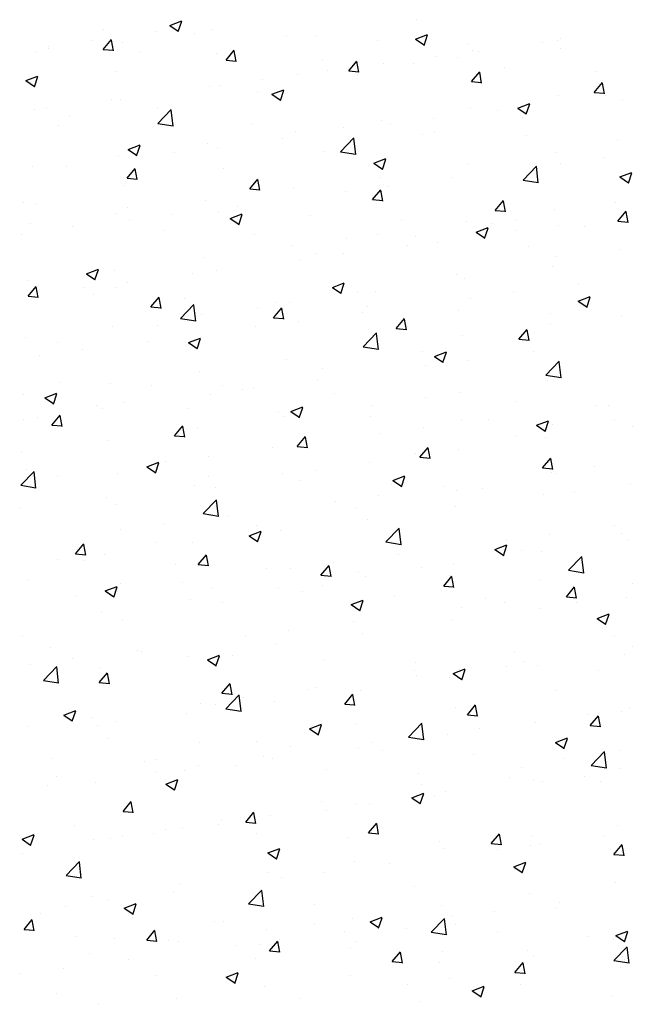
# Model space of a CAD drawing. Extents: x 50053 to 85991, y -46299 to -2713.
# Drawn here: x 56409 to 56445, y -4190 to -4133 of the extents above; entities that cross this region are included whole.
import ezdxf

# ---------------------------------------------------------------- set-up
doc = ezdxf.new("R2010")
doc.units = 0
doc.header["$LTSCALE"] = 20
doc.header["$MEASUREMENT"] = 0
doc.layers.get('0').update_dxf_attribs({"linetype": 'CONTINUOUS'})
doc.layers.add('r0n020', color=7, linetype='CONTINUOUS')

# ---------------------------------------------------------------- blocks, each defined once
blk = doc.blocks.new('*X45')
at = {"color": 0}
for p, q in [((56865.759, -3766.705), (56865.759, -3766.705)), ((56847.478, -3767.262), (56847.478, -3767.262)), ((56851.347, -3767.038), (56852.047, -3766.769)), ((56851.347, -3767.038), (56851.844, -3767.374)), ((56851.844, -3767.402), (56852.047, -3766.798)), ((56853.794, -3767.26), (56853.794, -3767.26)), ((56846.787, -3767.914), (56846.787, -3767.914)), ((56847.464, -3768.44), (56847.946, -3767.866)), ((56848.062, -3768.521), (56847.946, -3767.894)), ((56850.574, -3767.415), (56850.574, -3767.415)), ((56852.816, -3767.488), (56852.816, -3767.488)), ((56858.154, -3767.713), (56858.154, -3767.713)), ((56859.927, -3767.706), (56859.927, -3767.706)), ((56865.718, -3767.839), (56866.418, -3767.57)), ((56865.718, -3767.839), (56866.216, -3768.174)), ((56866.215, -3768.203), (56866.418, -3767.598)), ((56873.987, -3767.9), (56873.987, -3767.9)), ((56874.186, -3767.79), (56874.186, -3767.79)), ((56844.248, -3768.38), (56844.248, -3768.38)), ((56844.284, -3768.244), (56844.284, -3768.244)), ((56847.464, -3768.44), (56848.062, -3768.492)), ((56848.6, -3768.009), (56848.6, -3768.009)), ((56863.493, -3767.939), (56863.493, -3767.939)), ((56868.831, -3768.164), (56868.831, -3768.164)), ((56873.156, -3768.04), (56873.156, -3768.04)), ((56874.169, -3768.39), (56874.169, -3768.39)), ((56843.549, -3768.649), (56843.549, -3768.649)), ((56849.586, -3768.606), (56849.586, -3768.606)), ((56854.095, -3768.707), (56854.095, -3768.707)), ((56854.637, -3769.068), (56855.119, -3768.493)), ((56854.925, -3768.831), (56854.925, -3768.831)), ((56855.234, -3769.148), (56855.119, -3768.522)), ((56860.263, -3769.057), (56860.263, -3769.057)), ((56866.865, -3768.868), (56866.865, -3768.868)), ((56868.155, -3768.901), (56868.155, -3768.901)), ((56869.052, -3768.494), (56869.052, -3768.494)), ((56869.369, -3768.539), (56869.369, -3768.539)), ((56854.637, -3769.068), (56855.235, -3769.12)), ((56861.809, -3769.695), (56862.292, -3769.121)), ((56862.407, -3769.776), (56862.291, -3769.149)), ((56863.858, -3769.244), (56863.858, -3769.244)), ((56865.601, -3769.282), (56865.601, -3769.282)), ((56870.939, -3769.508), (56870.939, -3769.508)), ((56842.945, -3770.263), (56843.645, -3769.995)), ((56843.442, -3770.627), (56843.645, -3770.023)), ((56848.263, -3769.708), (56848.263, -3769.708)), ((56856.763, -3770.198), (56856.763, -3770.198)), ((56858.807, -3769.884), (56858.807, -3769.884)), ((56860.55, -3769.7), (56860.55, -3769.7)), ((56861.809, -3769.695), (56862.407, -3769.747)), ((56862.323, -3769.902), (56862.323, -3769.902)), ((56868.982, -3770.323), (56869.464, -3769.748)), ((56869.58, -3770.403), (56869.464, -3769.777)), ((56876.278, -3769.733), (56876.278, -3769.733)), ((56842.945, -3770.263), (56843.442, -3770.599)), ((56853.673, -3770.588), (56853.673, -3770.588)), ((56854.259, -3770.528), (56854.259, -3770.528)), ((56868.982, -3770.323), (56869.58, -3770.375)), ((56876.155, -3770.95), (56876.637, -3770.376)), ((56876.752, -3771.031), (56876.637, -3770.404)), ((56847.944, -3771.359), (56847.944, -3771.359)), ((56848.479, -3771.338), (56848.479, -3771.338)), ((56856.491, -3770.903), (56856.491, -3770.903)), ((56857.316, -3771.064), (56858.016, -3770.795)), ((56857.316, -3771.064), (56857.814, -3771.4)), ((56857.813, -3771.428), (56858.016, -3770.824)), ((56874.065, -3771.119), (56874.065, -3771.119)), ((56876.155, -3770.95), (56876.752, -3771.003)), ((56876.841, -3771.153), (56876.841, -3771.153)), ((56844.156, -3771.858), (56844.156, -3771.858)), ((56850.659, -3771.904), (56850.659, -3771.904)), ((56868.93, -3771.823), (56868.93, -3771.823)), ((56871.687, -3771.865), (56872.388, -3771.596)), ((56871.687, -3771.865), (56872.185, -3772.201)), ((56872.185, -3772.229), (56872.387, -3771.625)), ((56877.806, -3771.399), (56877.806, -3771.399)), ((56843.428, -3771.978), (56843.428, -3771.978)), ((56845.488, -3772.345), (56845.488, -3772.345)), ((56850.658, -3772.763), (56851.437, -3771.952)), ((56851.547, -3772.925), (56851.437, -3771.975)), ((56866.738, -3772.483), (56866.738, -3772.483)), ((56870.525, -3771.984), (56870.525, -3771.984)), ((56871.974, -3772.4), (56871.974, -3772.4)), ((56844.828, -3772.905), (56844.828, -3772.905)), ((56850.658, -3772.763), (56851.548, -3772.901)), ((56850.827, -3772.571), (56850.827, -3772.571)), ((56856.165, -3772.796), (56856.165, -3772.796)), ((56861.503, -3773.022), (56861.503, -3773.022)), ((56863.736, -3772.573), (56863.736, -3772.573)), ((56864.235, -3772.812), (56864.235, -3772.812)), ((56857.919, -3773.644), (56857.919, -3773.644)), ((56858.685, -3773.213), (56858.685, -3773.213)), ((56861.331, -3774.418), (56862.109, -3773.607)), ((56862.219, -3774.58), (56862.109, -3773.63)), ((56866.142, -3773.401), (56866.142, -3773.401)), ((56866.841, -3773.248), (56866.841, -3773.248)), ((56872.18, -3773.473), (56872.18, -3773.473)), ((56848.914, -3774.29), (56849.614, -3774.021)), ((56849.411, -3774.653), (56849.614, -3774.049)), ((56853.551, -3773.917), (56853.551, -3773.917)), ((56854.132, -3774.143), (56854.132, -3774.143)), ((56877.518, -3773.699), (56877.518, -3773.699)), ((56848.357, -3774.667), (56848.357, -3774.667)), ((56848.914, -3774.29), (56849.411, -3774.625)), ((56851.629, -3774.472), (56851.629, -3774.472)), ((56860.31, -3774.402), (56860.31, -3774.402)), ((56861.331, -3774.418), (56862.22, -3774.556)), ((56873.943, -3774.448), (56873.943, -3774.448)), ((56876.714, -3774.767), (56876.714, -3774.767)), ((56843.306, -3775.307), (56843.306, -3775.307)), ((56845.313, -3775.304), (56845.313, -3775.304)), ((56848.852, -3775.962), (56849.334, -3775.388)), ((56863.285, -3775.09), (56863.985, -3774.822)), ((56863.285, -3775.09), (56863.783, -3775.426)), ((56863.782, -3775.454), (56863.985, -3774.85)), ((56868.809, -3775.152), (56868.809, -3775.152)), ((56872.003, -3776.074), (56872.782, -3775.262)), ((56872.892, -3776.235), (56872.781, -3775.285)), ((56874.21, -3775.097), (56874.21, -3775.097)), ((56848.852, -3775.962), (56849.449, -3776.014)), ((56849.449, -3776.043), (56849.334, -3775.416)), ((56854.479, -3775.403), (56854.479, -3775.403)), ((56863.615, -3775.902), (56863.615, -3775.902)), ((56867.895, -3775.928), (56867.895, -3775.928)), ((56877.656, -3775.891), (56878.357, -3775.623)), ((56877.656, -3775.891), (56878.154, -3776.227)), ((56878.154, -3776.255), (56878.356, -3775.651)), ((56848.647, -3776.404), (56848.647, -3776.404)), ((56856.024, -3776.59), (56856.506, -3776.015)), ((56856.622, -3776.67), (56856.506, -3776.043)), ((56864.107, -3776.427), (56864.107, -3776.427)), ((56872.003, -3776.074), (56872.892, -3776.212)), ((56856.024, -3776.59), (56856.622, -3776.642)), ((56858.564, -3776.542), (56858.564, -3776.542)), ((56861.604, -3776.757), (56861.604, -3776.757)), ((56863.197, -3777.217), (56863.679, -3776.643)), ((56863.794, -3777.298), (56863.679, -3776.671)), ((56842.815, -3777.405), (56842.815, -3777.405)), ((56843.541, -3777.455), (56843.541, -3777.455)), ((56848.879, -3777.681), (56848.879, -3777.681)), ((56853.429, -3777.246), (56853.429, -3777.246)), ((56855.289, -3777.588), (56855.289, -3777.588)), ((56863.197, -3777.217), (56863.795, -3777.269)), ((56870.37, -3777.845), (56870.852, -3777.27)), ((56870.967, -3777.925), (56870.851, -3777.298)), ((56877.393, -3777.366), (56877.393, -3777.366)), ((56848.235, -3777.996), (56848.235, -3777.996)), ((56851.501, -3778.087), (56851.501, -3778.087)), ((56854.217, -3777.906), (56854.217, -3777.906)), ((56854.883, -3778.316), (56855.583, -3778.047)), ((56855.38, -3778.679), (56855.583, -3778.075)), ((56859.556, -3778.132), (56859.556, -3778.132)), ((56870.37, -3777.845), (56870.967, -3777.897)), ((56873.821, -3777.777), (56873.821, -3777.777)), ((56877.542, -3778.472), (56878.024, -3777.898)), ((56877.87, -3778.213), (56877.87, -3778.213)), ((56878.14, -3778.553), (56878.024, -3777.926)), ((56843.184, -3778.636), (56843.184, -3778.636)), ((56845.65, -3778.799), (56845.65, -3778.799)), ((56848.998, -3778.416), (56848.998, -3778.416)), ((56854.883, -3778.316), (56855.38, -3778.651)), ((56864.894, -3778.358), (56864.894, -3778.358)), ((56868.687, -3778.481), (56868.687, -3778.481)), ((56870.232, -3778.583), (56870.232, -3778.583)), ((56871.561, -3778.367), (56871.561, -3778.367)), ((56874.083, -3778.712), (56874.083, -3778.712)), ((56875.57, -3778.809), (56875.57, -3778.809)), ((56877.542, -3778.472), (56878.14, -3778.524)), ((56842.682, -3779.248), (56842.682, -3779.248)), ((56850.988, -3779.024), (56850.988, -3779.024)), ((56856.326, -3779.25), (56856.326, -3779.25)), ((56863.493, -3779.231), (56863.493, -3779.231)), ((56865.729, -3779.368), (56865.729, -3779.368)), ((56869.254, -3779.117), (56869.954, -3778.848)), ((56869.254, -3779.117), (56869.752, -3779.452)), ((56869.751, -3779.48), (56869.954, -3778.876)), ((56871.58, -3779.041), (56871.58, -3779.041)), ((56858.442, -3779.871), (56858.442, -3779.871)), ((56861.664, -3779.475), (56861.664, -3779.475)), ((56865.264, -3779.873), (56865.264, -3779.873)), ((56867.002, -3779.701), (56867.002, -3779.701)), ((56872.341, -3779.926), (56872.341, -3779.926)), ((56859.898, -3780.369), (56859.898, -3780.369)), ((56861.477, -3780.371), (56861.477, -3780.371)), ((56873.957, -3780.562), (56873.957, -3780.562)), ((56877.679, -3780.152), (56877.679, -3780.152)), ((56853.308, -3780.575), (56853.308, -3780.575)), ((56858.973, -3780.701), (56858.973, -3780.701)), ((56873.7, -3781.106), (56873.7, -3781.106)), ((56846.481, -3781.541), (56847.181, -3781.272)), ((56846.481, -3781.541), (56846.978, -3781.877)), ((56846.978, -3781.905), (56847.181, -3781.301)), ((56848.114, -3781.325), (56848.114, -3781.325)), ((56852.658, -3781.532), (56852.658, -3781.532)), ((56854.066, -3781.37), (56854.066, -3781.37)), ((56868.126, -3781.563), (56868.126, -3781.563)), ((56843.063, -3781.965), (56843.063, -3781.965)), ((56843.067, -3782.856), (56843.549, -3782.282)), ((56848.871, -3782.031), (56848.871, -3782.031)), ((56860.852, -3782.342), (56861.552, -3782.073)), ((56861.349, -3782.706), (56861.552, -3782.101)), ((56868.565, -3781.81), (56868.565, -3781.81)), ((56875.24, -3782.157), (56875.24, -3782.157)), ((56843.067, -3782.856), (56843.664, -3782.909)), ((56843.664, -3782.937), (56843.549, -3782.31)), ((56846.367, -3782.36), (56846.367, -3782.36)), ((56846.89, -3782.764), (56846.89, -3782.764)), ((56848.234, -3782.371), (56848.234, -3782.371)), ((56860.852, -3782.342), (56861.349, -3782.677)), ((56862.294, -3782.565), (56862.294, -3782.565)), ((56863.372, -3782.56), (56863.372, -3782.56)), ((56871.452, -3782.656), (56871.452, -3782.656)), ((56850.239, -3783.484), (56850.721, -3782.909)), ((56850.837, -3783.565), (56850.721, -3782.938)), ((56851.984, -3784.16), (56852.763, -3783.348)), ((56852.228, -3782.99), (56852.228, -3782.99)), ((56852.873, -3784.321), (56852.762, -3783.371)), ((56857.566, -3783.215), (56857.566, -3783.215)), ((56858.321, -3783.2), (56858.321, -3783.2)), ((56862.904, -3783.441), (56862.904, -3783.441)), ((56868.949, -3782.985), (56868.949, -3782.985)), ((56875.223, -3783.143), (56875.923, -3782.874)), ((56875.223, -3783.143), (56875.721, -3783.478)), ((56875.72, -3783.507), (56875.923, -3782.902)), ((56850.239, -3783.484), (56850.837, -3783.536)), ((56853.186, -3783.904), (56853.186, -3783.904)), ((56856.462, -3783.566), (56856.462, -3783.566)), ((56857.412, -3784.112), (56857.894, -3783.537)), ((56858.009, -3784.192), (56857.894, -3783.565)), ((56862.633, -3783.817), (56862.633, -3783.817)), ((56868.243, -3783.666), (56868.243, -3783.666)), ((56873.581, -3783.892), (56873.581, -3783.892)), ((56850.63, -3784.567), (56850.63, -3784.567)), ((56851.984, -3784.16), (56852.873, -3784.298)), ((56857.412, -3784.111), (56858.01, -3784.164)), ((56858.846, -3784.315), (56858.846, -3784.315)), ((56864.584, -3784.739), (56865.067, -3784.164)), ((56865.182, -3784.82), (56865.066, -3784.193)), ((56873.578, -3784.435), (56873.578, -3784.435)), ((56877.777, -3784.062), (56877.777, -3784.062)), ((56847.992, -3784.654), (56847.992, -3784.654)), ((56856.343, -3784.645), (56856.343, -3784.645)), ((56862.656, -3785.815), (56863.435, -3785.003)), ((56863.545, -3785.976), (56863.435, -3785.026)), ((56864.584, -3784.739), (56865.182, -3784.791)), ((56868.444, -3785.139), (56868.444, -3785.139)), ((56871.757, -3785.367), (56872.239, -3784.792)), ((56871.945, -3785.063), (56871.945, -3785.063)), ((56872.355, -3785.447), (56872.239, -3784.82)), ((56842.941, -3785.294), (56842.941, -3785.294)), ((56844.798, -3785.568), (56844.798, -3785.568)), ((56850.027, -3785.476), (56850.027, -3785.476)), ((56852.45, -3785.567), (56853.15, -3785.298)), ((56852.45, -3785.567), (56852.947, -3785.903)), ((56852.947, -3785.931), (56853.15, -3785.327)), ((56871.757, -3785.367), (56872.355, -3785.419)), ((56843.736, -3786.304), (56843.736, -3786.304)), ((56846.24, -3785.975), (56846.24, -3785.975)), ((56862.656, -3785.815), (56863.546, -3785.953)), ((56863.25, -3785.889), (56863.25, -3785.889)), ((56866.113, -3786.064), (56866.113, -3786.064)), ((56866.821, -3786.368), (56867.521, -3786.099)), ((56867.318, -3786.732), (56867.521, -3786.128)), ((56872.609, -3786.101), (56872.609, -3786.101)), ((56858.199, -3786.529), (56858.199, -3786.529)), ((56866.821, -3786.368), (56867.319, -3786.704)), ((56868.822, -3786.6), (56868.822, -3786.6)), ((56873.329, -3787.47), (56874.108, -3786.658)), ((56874.218, -3787.631), (56874.107, -3786.682)), ((56853.065, -3787.233), (56853.065, -3787.233)), ((56860.281, -3787.065), (56860.281, -3787.065)), ((56866.318, -3786.929), (56866.318, -3786.929)), ((56844.942, -3787.874), (56844.942, -3787.874)), ((56847.871, -3787.983), (56847.871, -3787.983)), ((56860.003, -3787.761), (56860.003, -3787.761)), ((56873.329, -3787.47), (56874.218, -3787.608)), ((56873.457, -3787.764), (56873.457, -3787.764)), ((56844.048, -3788.793), (56844.748, -3788.524)), ((56844.545, -3789.156), (56844.747, -3788.552)), ((56850.281, -3788.099), (56850.281, -3788.099)), ((56853.712, -3788.589), (56853.712, -3788.589)), ((56854.449, -3788.066), (56854.449, -3788.066)), ((56855.619, -3788.325), (56855.619, -3788.325)), ((56856.215, -3788.259), (56856.215, -3788.259)), ((56860.957, -3788.551), (56860.957, -3788.551)), ((56868.322, -3788.468), (56868.322, -3788.468)), ((56842.82, -3788.623), (56842.82, -3788.623)), ((56844.048, -3788.793), (56844.545, -3789.128)), ((56848.617, -3789.067), (56848.617, -3789.067)), ((56866.295, -3788.776), (56866.295, -3788.776)), ((56871.634, -3789.002), (56871.634, -3789.002)), ((56847.051, -3789.217), (56847.051, -3789.217)), ((56847.396, -3789.42), (56847.396, -3789.42)), ((56852.389, -3789.443), (56852.389, -3789.443)), ((56857.727, -3789.668), (56857.727, -3789.668)), ((56858.419, -3789.593), (56859.119, -3789.325)), ((56858.419, -3789.593), (56858.916, -3789.929)), ((56858.916, -3789.957), (56859.119, -3789.353)), ((56863.128, -3789.218), (56863.128, -3789.218)), ((56876.294, -3789.214), (56876.294, -3789.214)), ((56876.972, -3789.227), (56876.972, -3789.227)), ((56842.785, -3790.068), (56842.785, -3790.068)), ((56843.609, -3789.919), (56843.609, -3789.919)), ((56844.454, -3790.378), (56844.936, -3789.804)), ((56845.052, -3790.459), (56844.936, -3789.832)), ((56858.077, -3789.858), (56858.077, -3789.858)), ((56863.066, -3789.894), (56863.066, -3789.894)), ((56868.404, -3790.119), (56868.404, -3790.119)), ((56869.978, -3790.045), (56869.978, -3790.045)), ((56872.79, -3790.394), (56873.49, -3790.126)), ((56873.287, -3790.758), (56873.49, -3790.154)), ((56877.364, -3790.029), (56877.364, -3790.029)), ((56844.454, -3790.378), (56845.052, -3790.431)), ((56851.627, -3791.006), (56852.109, -3790.431)), ((56852.224, -3791.087), (56852.109, -3790.46)), ((56852.943, -3790.562), (56852.943, -3790.562)), ((56863.687, -3790.873), (56863.687, -3790.873)), ((56866.191, -3790.544), (56866.191, -3790.544)), ((56872.79, -3790.394), (56873.288, -3790.73)), ((56873.742, -3790.345), (56873.742, -3790.345)), ((56878.386, -3790.453), (56878.386, -3790.453)), ((56847.749, -3791.312), (56847.749, -3791.312)), ((56851.627, -3791.006), (56852.225, -3791.058)), ((56858.799, -3791.633), (56859.281, -3791.059)), ((56859.397, -3791.714), (56859.281, -3791.087)), ((56871.532, -3791.03), (56871.532, -3791.03)), ((56873.335, -3791.093), (56873.335, -3791.093)), ((56842.698, -3791.952), (56842.698, -3791.952)), ((56857.372, -3791.705), (56857.372, -3791.705)), ((56858.799, -3791.633), (56859.397, -3791.686)), ((56865.7, -3792.031), (56865.7, -3792.031)), ((56865.972, -3792.261), (56866.454, -3791.686)), ((56866.569, -3792.342), (56866.454, -3791.715)), ((56868.201, -3791.797), (56868.201, -3791.797)), ((56850.017, -3792.819), (56850.717, -3792.55)), ((56850.514, -3793.182), (56850.717, -3792.578)), ((56851.081, -3792.533), (56851.081, -3792.533)), ((56853.585, -3792.204), (56853.585, -3792.204)), ((56863.007, -3792.547), (56863.007, -3792.547)), ((56865.972, -3792.261), (56866.57, -3792.313)), ((56873.145, -3792.888), (56873.627, -3792.314)), ((56873.742, -3792.969), (56873.626, -3792.342)), ((56842.637, -3793.901), (56843.416, -3793.089)), ((56842.953, -3792.957), (56842.953, -3792.957)), ((56843.526, -3794.062), (56843.416, -3793.112)), ((56848.291, -3793.183), (56848.291, -3793.183)), ((56850.017, -3792.819), (56850.514, -3793.154)), ((56857.956, -3793.187), (56857.956, -3793.187)), ((56859.868, -3793.032), (56859.868, -3793.032)), ((56873.145, -3792.888), (56873.742, -3792.941)), ((56873.663, -3793.158), (56873.663, -3793.158)), ((56876.166, -3792.828), (56876.166, -3792.828)), ((56844.766, -3793.365), (56844.766, -3793.365)), ((56853.629, -3793.408), (56853.629, -3793.408)), ((56858.968, -3793.634), (56858.968, -3793.634)), ((56864.388, -3793.62), (56865.088, -3793.351)), ((56864.388, -3793.62), (56864.885, -3793.955)), ((56864.885, -3793.983), (56865.088, -3793.379)), ((56873.928, -3793.225), (56873.928, -3793.225)), ((56878.264, -3793.782), (56878.264, -3793.782)), ((56842.637, -3793.901), (56843.527, -3794.039)), ((56852.821, -3793.891), (56852.821, -3793.891)), ((56854.036, -3794.033), (56854.036, -3794.033)), ((56864.306, -3793.859), (56864.306, -3793.859)), ((56867.348, -3793.989), (56867.348, -3793.989)), ((56868.096, -3794.226), (56868.096, -3794.226)), ((56869.644, -3794.085), (56869.644, -3794.085)), ((56874.982, -3794.31), (56874.982, -3794.31)), ((56847.627, -3794.641), (56847.627, -3794.641)), ((56853.31, -3795.556), (56854.089, -3794.744)), ((56854.199, -3795.717), (56854.088, -3794.768)), ((56861.057, -3794.818), (56861.057, -3794.818)), ((56863.56, -3794.488), (56863.56, -3794.488)), ((56873.213, -3794.422), (56873.213, -3794.422)), ((56842.576, -3795.281), (56842.576, -3795.281)), ((56848.204, -3795.034), (56848.204, -3795.034)), ((56862.264, -3795.227), (56862.264, -3795.227)), ((56868.079, -3795.126), (56868.079, -3795.126)), ((56853.31, -3795.556), (56854.199, -3795.694)), ((56854.741, -3795.649), (56854.741, -3795.649)), ((56862.885, -3795.876), (56862.885, -3795.876)), ((56848.451, -3796.477), (56848.451, -3796.477)), ((56850.954, -3796.148), (56850.954, -3796.148)), ((56855.986, -3796.845), (56856.686, -3796.576)), ((56856.432, -3796.229), (56856.432, -3796.229)), ((56856.483, -3797.209), (56856.686, -3796.604)), ((56857.834, -3796.516), (56857.834, -3796.516)), ((56863.982, -3797.211), (56864.761, -3796.399)), ((56864.871, -3797.372), (56864.761, -3796.423)), ((56877.323, -3796.274), (56877.323, -3796.274)), ((56850.601, -3797.23), (56850.601, -3797.23)), ((56852.7, -3797.22), (56852.7, -3797.22)), ((56855.986, -3796.845), (56856.483, -3797.18)), ((56863.982, -3797.211), (56864.872, -3797.349)), ((56871.032, -3797.102), (56871.032, -3797.102)), ((56873.536, -3796.772), (56873.536, -3796.772)), ((56877.747, -3796.725), (56877.747, -3796.725)), ((56878.143, -3797.111), (56878.143, -3797.111)), ((56845.842, -3797.9), (56846.324, -3797.326)), ((56846.439, -3797.981), (56846.324, -3797.354)), ((56870.357, -3797.646), (56871.057, -3797.377)), ((56870.357, -3797.646), (56870.854, -3797.981)), ((56870.854, -3798.01), (56871.057, -3797.405)), ((56871.915, -3797.726), (56871.915, -3797.726)), ((56873.092, -3797.751), (56873.092, -3797.751)), ((56844.769, -3798.231), (56844.769, -3798.231)), ((56845.842, -3797.9), (56846.439, -3797.953)), ((56846.344, -3798.293), (56846.344, -3798.293)), ((56847.506, -3797.97), (56847.506, -3797.97)), ((56853.014, -3798.528), (56853.496, -3797.953)), ((56853.612, -3798.608), (56853.496, -3797.982)), ((56864.717, -3797.933), (56864.717, -3797.933)), ((56874.655, -3798.866), (56875.433, -3798.055)), ((56875.543, -3799.028), (56875.433, -3798.078)), ((56851.682, -3798.518), (56851.682, -3798.518)), ((56853.014, -3798.528), (56853.612, -3798.58)), ((56857.02, -3798.744), (56857.02, -3798.744)), ((56858.426, -3798.762), (56858.426, -3798.762)), ((56860.187, -3799.155), (56860.669, -3798.581)), ((56860.784, -3799.236), (56860.669, -3798.609)), ((56860.93, -3798.432), (56860.93, -3798.432)), ((56862.358, -3798.969), (56862.358, -3798.969)), ((56866.083, -3798.727), (56866.083, -3798.727)), ((56867.957, -3798.455), (56867.957, -3798.455)), ((56874.655, -3798.866), (56875.544, -3799.004)), ((56843.114, -3799.41), (56843.114, -3799.41)), ((56860.187, -3799.155), (56860.785, -3799.208)), ((56862.764, -3799.205), (56862.764, -3799.205)), ((56867.36, -3799.783), (56867.842, -3799.208)), ((56867.697, -3799.195), (56867.697, -3799.195)), ((56867.957, -3799.864), (56867.841, -3799.237)), ((56873.035, -3799.42), (56873.035, -3799.42)), ((56847.583, -3800.07), (56848.284, -3799.801)), ((56847.583, -3800.07), (56848.081, -3800.406)), ((56848.081, -3800.434), (56848.283, -3799.83)), ((56848.323, -3800.092), (56848.323, -3800.092)), ((56848.452, -3799.636), (56848.452, -3799.636)), ((56852.111, -3799.593), (56852.111, -3799.593)), ((56853.79, -3799.861), (56853.79, -3799.861)), ((56857.713, -3799.845), (56857.713, -3799.845)), ((56859.129, -3800.087), (56859.129, -3800.087)), ((56860.251, -3799.728), (56860.251, -3799.728)), ((56867.36, -3799.783), (56867.957, -3799.835)), ((56874.532, -3800.41), (56875.014, -3799.836)), ((56875.13, -3800.491), (56875.014, -3799.864)), ((56878.373, -3799.646), (56878.373, -3799.646)), ((56845.82, -3800.421), (56845.82, -3800.421)), ((56852.578, -3800.549), (56852.578, -3800.549)), ((56861.955, -3800.871), (56862.655, -3800.602)), ((56862.452, -3801.235), (56862.655, -3800.631)), ((56864.467, -3800.312), (56864.467, -3800.312)), ((56869.805, -3800.538), (56869.805, -3800.538)), ((56874.532, -3800.41), (56875.13, -3800.463)), ((56874.692, -3800.218), (56874.692, -3800.218)), ((56878.021, -3800.44), (56878.021, -3800.44)), ((56854.42, -3800.729), (56854.42, -3800.729)), ((56861.955, -3800.871), (56862.452, -3801.207)), ((56868.402, -3801.046), (56868.402, -3801.046)), ((56870.905, -3800.717), (56870.905, -3800.717)), ((56872.97, -3801.08), (56872.97, -3801.08)), ((56875.143, -3800.763), (56875.143, -3800.763)), ((56847.384, -3801.299), (56847.384, -3801.299)), ((56848.588, -3801.73), (56848.588, -3801.73)), ((56867.836, -3801.784), (56867.836, -3801.784)), ((56876.326, -3801.672), (56877.026, -3801.403)), ((56876.326, -3801.672), (56876.823, -3802.007)), ((56876.823, -3802.036), (56877.026, -3801.431)), ((56858.299, -3802.376), (56858.299, -3802.376)), ((56862.086, -3801.878), (56862.086, -3801.878)), ((56842.756, -3802.731), (56842.756, -3802.731)), ((56855.795, -3802.706), (56855.795, -3802.706)), ((56862.642, -3802.534), (56862.642, -3802.534)), ((56877.334, -3802.692), (56877.334, -3802.692)), ((56844.354, -3803.376), (56844.354, -3803.376)), ((56849.48, -3803.537), (56849.48, -3803.537)), ((56857.591, -3803.174), (56857.591, -3803.174)), ((56878.377, -3803.331), (56878.377, -3803.331)), ((56845.693, -3804.036), (56845.693, -3804.036)), ((56849.692, -3803.601), (56849.692, -3803.601)), ((56852.457, -3803.878), (56852.457, -3803.878)), ((56853.553, -3804.096), (56854.253, -3803.828)), ((56853.553, -3804.096), (56854.05, -3804.432)), ((56854.05, -3804.46), (56854.252, -3803.856)), ((56855.031, -3803.827), (56855.031, -3803.827)), ((56860.369, -3804.052), (56860.369, -3804.052)), ((56871.502, -3803.693), (56871.502, -3803.693)), ((56877.9, -3803.768), (56877.9, -3803.768)), ((56843.189, -3804.365), (56843.189, -3804.365)), ((56843.963, -3805.297), (56844.742, -3804.485)), ((56844.852, -3805.458), (56844.741, -3804.509)), ((56847.263, -3804.628), (56847.263, -3804.628)), ((56865.67, -3804.694), (56865.67, -3804.694)), ((56865.707, -3804.278), (56865.707, -3804.278)), ((56867.924, -3804.897), (56868.624, -3804.629)), ((56868.274, -3804.661), (56868.274, -3804.661)), ((56868.421, -3805.261), (56868.624, -3804.657)), ((56871.045, -3804.503), (56871.045, -3804.503)), ((56872.062, -3804.162), (56872.062, -3804.162)), ((56872.849, -3804.409), (56872.849, -3804.409)), ((56847.229, -3805.422), (56847.711, -3804.848)), ((56847.827, -3805.503), (56847.711, -3804.876)), ((56865.771, -3804.99), (56865.771, -3804.99)), ((56867.714, -3805.113), (56867.714, -3805.113)), ((56867.924, -3804.897), (56868.421, -3805.233)), ((56876.384, -3804.729), (56876.384, -3804.729)), ((56843.963, -3805.297), (56844.852, -3805.435)), ((56847.229, -3805.422), (56847.827, -3805.475)), ((56854.402, -3806.05), (56854.884, -3805.475)), ((56854.999, -3806.13), (56854.884, -3805.504)), ((56859.455, -3805.822), (56859.455, -3805.822)), ((56859.839, -3805.695), (56859.839, -3805.695)), ((56862.52, -3805.863), (56862.52, -3805.863)), ((56854.402, -3806.05), (56855, -3806.102)), ((56854.636, -3806.952), (56855.414, -3806.141)), ((56855.524, -3807.114), (56855.414, -3806.164)), ((56855.668, -3806.32), (56855.668, -3806.32)), ((56861.574, -3806.677), (56862.057, -3806.103)), ((56862.172, -3806.758), (56862.056, -3806.131)), ((56873.898, -3805.888), (56873.898, -3805.888)), ((56853.165, -3806.65), (56853.165, -3806.65)), ((56854.007, -3806.696), (56854.007, -3806.696)), ((56854.636, -3806.952), (56855.525, -3807.09)), ((56857.469, -3806.503), (56857.469, -3806.503)), ((56861.574, -3806.677), (56862.172, -3806.73)), ((56868.067, -3806.889), (56868.067, -3806.889)), ((56868.747, -3807.305), (56869.229, -3806.73)), ((56869.344, -3807.385), (56869.229, -3806.759)), ((56878.25, -3806.945), (56878.25, -3806.945)), ((56845.15, -3807.322), (56845.851, -3807.053)), ((56845.15, -3807.322), (56845.648, -3807.657)), ((56845.647, -3807.685), (56845.85, -3807.081)), ((56846.849, -3807.481), (56846.849, -3807.481)), ((56852.335, -3807.207), (56852.335, -3807.207)), ((56868.747, -3807.305), (56869.345, -3807.357)), ((56875.746, -3807.275), (56875.746, -3807.275)), ((56875.92, -3807.932), (56876.402, -3807.358)), ((56876.517, -3808.013), (56876.401, -3807.386)), ((56877.778, -3807.097), (56877.778, -3807.097)), ((56843.062, -3807.98), (56843.062, -3807.98)), ((56847.141, -3807.957), (56847.141, -3807.957)), ((56848.175, -3807.697), (56848.175, -3807.697)), ((56859.522, -3808.123), (56860.222, -3807.854)), ((56859.522, -3808.123), (56860.019, -3808.458)), ((56860.019, -3808.486), (56860.221, -3807.882)), ((56862.235, -3807.89), (56862.235, -3807.89)), ((56865.308, -3808.608), (56866.087, -3807.796)), ((56866.197, -3808.769), (56866.086, -3807.819)), ((56869.431, -3808.106), (56869.431, -3808.106)), ((56872.727, -3807.738), (56872.727, -3807.738)), ((56875.92, -3807.932), (56876.517, -3807.985)), ((56847.745, -3808.711), (56847.745, -3808.711)), ((56865.308, -3808.608), (56866.197, -3808.746)), ((56865.644, -3808.605), (56865.644, -3808.605)), ((56867.593, -3808.442), (56867.593, -3808.442)), ((56873.893, -3808.923), (56874.593, -3808.655)), ((56874.39, -3809.287), (56874.593, -3808.683)), ((56853.083, -3808.937), (56853.083, -3808.937)), ((56856.403, -3808.891), (56856.403, -3808.891)), ((56858.422, -3809.162), (56858.422, -3809.162)), ((56862.399, -3809.191), (56862.399, -3809.191)), ((56863.14, -3808.934), (56863.14, -3808.934)), ((56873.893, -3808.923), (56874.39, -3809.259)), ((56844.515, -3809.829), (56844.515, -3809.829)), ((56850.571, -3809.892), (56850.571, -3809.892)), ((56856.825, -3809.766), (56856.825, -3809.766)), ((56857.348, -3809.832), (56857.348, -3809.832)), ((56863.76, -3809.388), (56863.76, -3809.388)), ((56869.098, -3809.613), (56869.098, -3809.613)), ((56874.436, -3809.839), (56874.436, -3809.839)), ((56875.98, -3810.263), (56876.759, -3809.451)), ((56876.869, -3810.424), (56876.759, -3809.474)), ((56877.718, -3809.388), (56877.718, -3809.388)), ((56849.854, -3810.054), (56849.854, -3810.054)), ((56853.037, -3810.264), (56853.037, -3810.264)), ((56855.192, -3810.28), (56855.192, -3810.28)), ((56871.886, -3810.389), (56871.886, -3810.389)), ((56875.98, -3810.263), (56876.87, -3810.401)), ((56877.657, -3810.426), (56877.657, -3810.426)), ((56844.739, -3810.894), (56844.739, -3810.894)), ((56850.534, -3810.594), (56850.534, -3810.594)), ((56852.213, -3810.536), (56852.213, -3810.536)), ((56860.53, -3810.505), (56860.53, -3810.505)), ((56865.868, -3810.731), (56865.868, -3810.731)), ((56871.206, -3810.957), (56871.206, -3810.957)), ((56875.619, -3810.889), (56875.619, -3810.889)), ((56844.219, -3811.425), (56844.219, -3811.425)), ((56847.019, -3811.286), (56847.019, -3811.286)), ((56851.119, -3811.348), (56851.82, -3811.079)), ((56851.119, -3811.348), (56851.617, -3811.683)), ((56851.617, -3811.712), (56851.819, -3811.107)), ((56866.054, -3811.39), (56866.054, -3811.39)), ((56872.605, -3811.067), (56872.605, -3811.067)), ((56873.116, -3811.219), (56873.116, -3811.219)), ((56876.545, -3811.182), (56876.545, -3811.182)), ((56865.491, -3812.149), (56866.191, -3811.88)), ((56865.491, -3812.149), (56865.988, -3812.484)), ((56865.988, -3812.513), (56866.191, -3811.908)), ((56866.8, -3812.05), (56866.8, -3812.05)), ((56867.471, -3811.771), (56867.471, -3811.771)), ((56848.617, -3812.944), (56849.099, -3812.37)), ((56849.214, -3813.025), (56849.099, -3812.398)), ((56860.222, -3812.391), (56860.222, -3812.391)), ((56862.277, -3812.52), (56862.277, -3812.52)), ((56863.013, -3812.549), (56863.013, -3812.549)), ((56848.617, -3812.944), (56849.214, -3812.996)), ((56855.789, -3813.572), (56856.271, -3812.997)), ((56856.387, -3813.652), (56856.271, -3813.026)), ((56857.226, -3813.161), (56857.226, -3813.161)), ((56860.51, -3812.879), (56860.51, -3812.879)), ((56845.756, -3813.794), (56845.756, -3813.794)), ((56852.092, -3813.865), (56852.092, -3813.865)), ((56854.194, -3813.71), (56854.194, -3813.71)), ((56854.39, -3813.392), (56854.39, -3813.392)), ((56855.789, -3813.572), (56856.387, -3813.624)), ((56862.962, -3814.199), (56863.444, -3813.625)), ((56863.559, -3814.28), (56863.444, -3813.653)), ((56877.535, -3813.755), (56877.535, -3813.755)), ((56842.717, -3814.573), (56843.417, -3814.304)), ((56843.214, -3814.937), (56843.417, -3814.333)), ((56848.558, -3814.393), (56848.558, -3814.393)), ((56850.407, -3814.209), (56850.407, -3814.209)), ((56851.094, -3814.02), (56851.094, -3814.02)), ((56856.432, -3814.245), (56856.432, -3814.245)), ((56861.77, -3814.471), (56861.77, -3814.471)), ((56862.962, -3814.199), (56863.56, -3814.251)), ((56870.135, -3814.827), (56870.617, -3814.252)), ((56870.732, -3814.907), (56870.616, -3814.281)), ((56872.484, -3814.395), (56872.484, -3814.395)), ((56876.776, -3814.335), (56876.776, -3814.335)), ((56842.717, -3814.573), (56843.215, -3814.909)), ((56846.898, -3814.614), (56846.898, -3814.614)), ((56847.903, -3814.538), (56847.903, -3814.538)), ((56867.108, -3814.696), (56867.108, -3814.696)), ((56870.135, -3814.827), (56870.732, -3814.879)), ((56872.447, -3814.922), (56872.447, -3814.922)), ((56872.988, -3814.833), (56872.988, -3814.833)), ((56877.307, -3815.454), (56877.789, -3814.88)), ((56877.905, -3815.535), (56877.789, -3814.908)), ((56842.726, -3815.394), (56842.726, -3815.394)), ((56857.088, -3815.374), (56857.789, -3815.105)), ((56857.088, -3815.374), (56857.586, -3815.71)), ((56857.586, -3815.738), (56857.788, -3815.134)), ((56867.349, -3815.1), (56867.349, -3815.1)), ((56870.485, -3815.163), (56870.485, -3815.163)), ((56877.305, -3815.354), (56877.305, -3815.354)), ((56877.307, -3815.454), (56877.905, -3815.507)), ((56877.785, -3815.147), (56877.785, -3815.147)), ((56845.289, -3816.694), (56846.068, -3815.882)), ((56846.178, -3816.855), (56846.067, -3815.905)), ((56862.156, -3815.849), (56862.156, -3815.849)), ((56864.17, -3815.994), (56864.17, -3815.994)), ((56871.46, -3816.175), (56872.16, -3815.906)), ((56871.46, -3816.175), (56871.957, -3816.51)), ((56871.957, -3816.539), (56872.16, -3815.934)), ((56845.289, -3816.694), (56846.178, -3816.832)), ((56857.105, -3816.49), (56857.105, -3816.49)), ((56860.382, -3816.493), (56860.382, -3816.493)), ((56871.473, -3816.356), (56871.473, -3816.356)), ((56851.97, -3817.194), (56851.97, -3817.194)), ((56857.879, -3816.823), (56857.879, -3816.823)), ((56865.641, -3817.357), (56865.641, -3817.357)), ((56877.413, -3817.084), (56877.413, -3817.084)), ((56846.776, -3817.943), (56846.776, -3817.943)), ((56851.563, -3817.654), (56851.563, -3817.654)), ((56855.961, -3818.349), (56856.74, -3817.537)), ((56856.85, -3818.51), (56856.74, -3817.56)), ((56872.362, -3817.724), (56872.362, -3817.724)), ((56845.273, -3818.482), (56845.273, -3818.482)), ((56847.776, -3818.153), (56847.776, -3818.153)), ((56848.686, -3818.599), (56849.386, -3818.331)), ((56849.183, -3818.963), (56849.386, -3818.359)), ((56855.961, -3818.349), (56856.851, -3818.487)), ((56859.809, -3818.358), (56859.809, -3818.358)), ((56867.228, -3818.429), (56867.228, -3818.429)), ((56874.145, -3818.279), (56874.145, -3818.279)), ((56843.808, -3818.904), (56843.808, -3818.904)), ((56848.686, -3818.599), (56849.184, -3818.935)), ((56870.358, -3818.778), (56870.358, -3818.778)), ((56873.869, -3818.551), (56873.869, -3818.551)), ((56842.832, -3819.839), (56843.314, -3819.264)), ((56843.429, -3819.919), (56843.313, -3819.292)), ((56849.146, -3819.13), (56849.146, -3819.13)), ((56853.977, -3819.359), (56853.977, -3819.359)), ((56854.485, -3819.355), (56854.485, -3819.355)), ((56859.823, -3819.581), (56859.823, -3819.581)), ((56862.034, -3819.178), (56862.034, -3819.178)), ((56863.058, -3819.4), (56863.758, -3819.132)), ((56863.058, -3819.4), (56863.555, -3819.736)), ((56863.555, -3819.764), (56863.757, -3819.16)), ((56866.634, -3820.004), (56867.413, -3819.192)), ((56867.523, -3820.165), (56867.412, -3819.216)), ((56867.854, -3819.107), (56867.854, -3819.107)), ((56868.037, -3819.552), (56868.037, -3819.552)), ((56842.832, -3819.839), (56843.429, -3819.891)), ((56845.917, -3820.247), (56845.917, -3820.247)), ((56850.004, -3820.466), (56850.486, -3819.892)), ((56850.602, -3820.547), (56850.486, -3819.92)), ((56856.983, -3819.818), (56856.983, -3819.818)), ((56861.539, -3819.939), (56861.539, -3819.939)), ((56865.161, -3819.806), (56865.161, -3819.806)), ((56866.634, -3820.004), (56867.523, -3820.142)), ((56870.499, -3820.032), (56870.499, -3820.032)), ((56877.429, -3820.201), (56878.129, -3819.932)), ((56877.429, -3820.201), (56877.926, -3820.537)), ((56877.926, -3820.565), (56878.129, -3819.961)), ((56848.145, -3820.36), (56848.145, -3820.36)), ((56850.004, -3820.466), (56850.602, -3820.518)), ((56851.255, -3820.473), (56851.255, -3820.473)), ((56851.849, -3820.523), (56851.849, -3820.523)), ((56855.248, -3820.767), (56855.248, -3820.767)), ((56856.593, -3820.698), (56856.593, -3820.698)), ((56857.177, -3821.094), (56857.659, -3820.519)), ((56857.774, -3821.174), (56857.659, -3820.547)), ((56857.752, -3820.437), (56857.752, -3820.437)), ((56862.205, -3820.553), (56862.205, -3820.553)), ((56875.838, -3820.257), (56875.838, -3820.257)), ((56877.292, -3820.413), (56877.292, -3820.413)), ((56846.655, -3821.272), (56846.655, -3821.272)), ((56857.177, -3821.094), (56857.775, -3821.146)), ((56861.931, -3820.924), (56861.931, -3820.924)), ((56864.349, -3821.721), (56864.832, -3821.147)), ((56864.947, -3821.802), (56864.831, -3821.175)), ((56867.27, -3821.15), (56867.27, -3821.15)), ((56872.241, -3821.053), (56872.241, -3821.053)), ((56872.608, -3821.375), (56872.608, -3821.375)), ((56877.306, -3821.659), (56878.085, -3820.847)), ((56877.83, -3821.392), (56877.83, -3821.392)), ((56878.195, -3821.82), (56878.084, -3820.871)), ((56848.933, -3821.598), (56848.933, -3821.598)), ((56856.373, -3821.554), (56856.373, -3821.554)), ((56864.349, -3821.721), (56864.947, -3821.773)), ((56867.106, -3821.757), (56867.106, -3821.757)), ((56871.522, -3822.349), (56872.004, -3821.774)), ((56872.119, -3822.429), (56872.004, -3821.802)), ((56877.306, -3821.659), (56878.196, -3821.797)), ((56877.946, -3821.601), (56877.946, -3821.601)), ((56842.642, -3822.426), (56842.642, -3822.426)), ((56845.145, -3822.097), (56845.145, -3822.097)), ((56854.655, -3822.626), (56855.355, -3822.357)), ((56855.152, -3822.989), (56855.355, -3822.385)), ((56861.912, -3822.507), (56861.912, -3822.507)), ((56871.514, -3822.223), (56871.514, -3822.223)), ((56871.522, -3822.349), (56872.12, -3822.401)), ((56877.688, -3822.051), (56877.688, -3822.051)), ((56850.542, -3822.555), (56850.542, -3822.555)), ((56854.655, -3822.626), (56855.153, -3822.961)), ((56865.224, -3823.051), (56865.224, -3823.051)), ((56867.727, -3822.722), (56867.727, -3822.722)), ((56871.856, -3823.052), (56871.856, -3823.052)), ((56844.71, -3823.556), (56844.71, -3823.556)), ((56856.861, -3823.147), (56856.861, -3823.147)), ((56869.027, -3823.426), (56869.727, -3823.158)), ((56869.027, -3823.426), (56869.524, -3823.762)), ((56869.524, -3823.79), (56869.726, -3823.186)), ((56847.157, -3824.213), (56847.157, -3824.213)), ((56851.727, -3823.852), (56851.727, -3823.852)), ((56858.908, -3823.883), (56858.908, -3823.883)), ((56866.024, -3824.053), (56866.024, -3824.053)), ((56877.17, -3823.742), (56877.17, -3823.742))]:
    blk.add_line(p, q, dxfattribs=at)

msp = doc.modelspace()

# ---------------------------------------------------------------- block references
at = {"layer": 'r0n020', "linetype": 'Continuous'}
msp.add_blockref('*X45', (-433.104, -365.964), dxfattribs=at)

doc.saveas('drawing.dxf')
